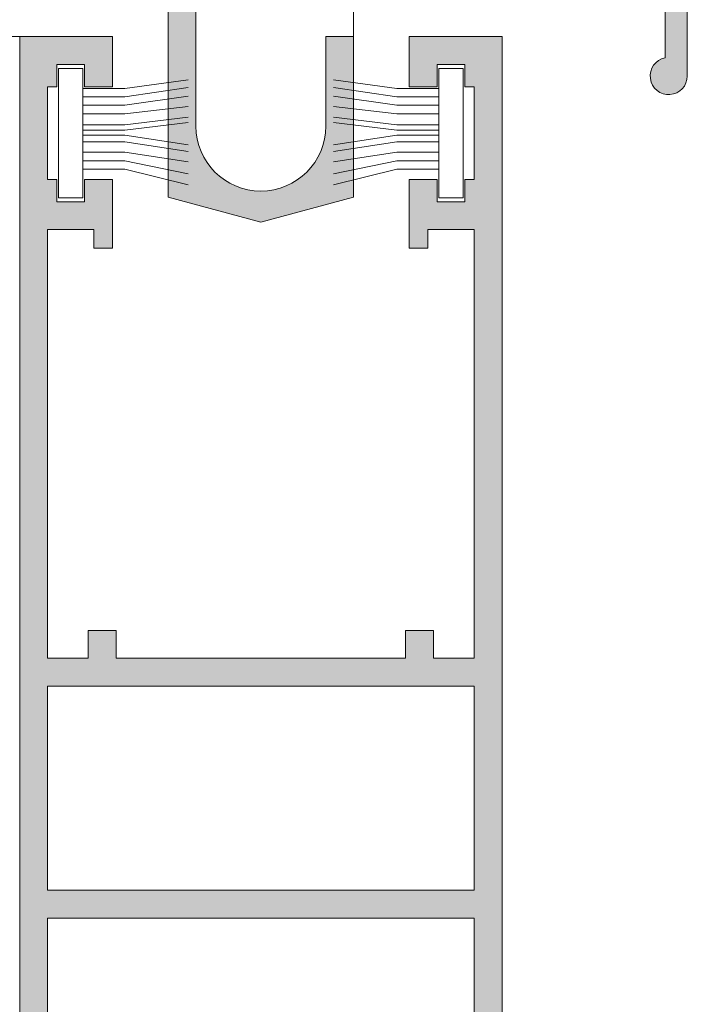
# Model space of a CAD drawing. Units: millimetres. Extents: x 2080 to 3440, y -1451 to 1041.
# Drawn here: x 2357 to 2366, y 198 to 211 of the extents above; entities that cross this region are included whole.
import ezdxf

# ---------------------------------------------------------------- set-up
doc = ezdxf.new("R2010")
doc.units = ezdxf.units.MM
doc.layers.get('0').update_dxf_attribs({"lineweight": 9})
for name, color, linetype, lineweight in [('00_ANOTACIONES', 250, 'Continuous', 9), ('00_ICONOS', 7, 'Continuous', 5), ('aux.', 7, 'Continuous', 15), ('perfiles', 7, 'Continuous', 15), ('Sombreado perfiles', 254, 'Continuous', 15)]:
    doc.layers.add(name, color=color, linetype=linetype, lineweight=lineweight)

# ---------------------------------------------------------------- blocks, each defined once
blk = doc.blocks.new('950030')
at = {"color": 8}
for p, q in [((-6700.567427959588, -2110.256331029448), (-6698.307887073145, -2110.256331029448)), ((-6700.567427959588, -2110.702842834922), (-6698.307887073145, -2110.702842834922)), ((-6700.567427959588, -2111.171677883736), (-6698.307887073145, -2111.171677883736)), ((-6700.567427959588, -2111.729815684801), (-6698.307887073145, -2111.729815684801)), ((-6700.567427959588, -2112.08541888656), (-6698.307887073145, -2112.08541888656)), ((-6700.567427959588, -2112.645162539087), (-6698.307887073145, -2112.645162539087)), ((-6700.567427959588, -2113.237924269484), (-6698.307887073145, -2113.237924269484)), ((-6700.567427959588, -2114.599782929245), (-6698.307887073145, -2114.599782929245))]:
    blk.add_line(p, q, dxfattribs=at)
blk.add_lwpolyline([(-6701.882492846038, -2108.70480107661), (-6701.882492846038, -2115.682165391763), (-6700.567427959588, -2115.682165391763), (-6700.567427959588, -2108.70480107661)], close=True, dxfattribs=at)
for points in [[(-6698.307887073145, -2110.256331029448), (-6694.892347569325, -2109.404818549638)], [(-6698.307887073145, -2110.702842834922), (-6694.892347569325, -2109.999941158714)], [(-6698.307887073145, -2111.171677883736), (-6694.892347569325, -2110.637402781294)], [(-6698.307887073145, -2111.729815684801), (-6694.892347569325, -2111.199867862137)], [(-6698.307887073145, -2112.08541888656), (-6694.892347569325, -2111.555471063895)], [(-6700.567427959588, -2112.348830795892), (-6698.307887073145, -2112.348830795892), (-6694.892347569325, -2112.764782733031)], [(-6698.307887073145, -2112.645162539087), (-6694.892347569325, -2113.061114476228)], [(-6698.307887073145, -2113.237924269484), (-6694.892347569325, -2113.627597921683)], [(-6700.567427959588, -2113.706759318298), (-6698.307887073145, -2113.706759318298), (-6694.892347569325, -2114.179698753684)], [(-6700.567427959588, -2114.153271123771), (-6698.307887073145, -2114.153271123771), (-6694.892347569325, -2114.650628025862)], [(-6698.307887073145, -2114.599782929245), (-6694.892347569325, -2115.069167959584)]]:
    blk.add_lwpolyline(points, dxfattribs=at)
blk = doc.blocks.new('COR-2000')
at = {"layer": 'Sombreado perfiles'}
h = blk.add_hatch(color=256, dxfattribs=at)
h.paths.add_polyline_path([(-6613.61479844687, -2071.448386746057), (-6613.61479844687, -2074.148386746057), (-6608.61479844687, -2074.148386746057), (-6608.61479844687, -2008.148386746057), (-6611.11479844687, -2008.148386746057), (-6611.11479844687, -2009.648386746057), (-6610.11479844687, -2009.648386746057), (-6610.11479844687, -2026.648386746057), (-6621.61479844687, -2026.648386746057), (-6633.11479844687, -2026.648386746057), (-6633.11479844687, -2009.648386746057), (-6632.11479844687, -2009.648386746057), (-6632.11479844687, -2008.148386746057), (-6634.61479844687, -2008.148386746057), (-6634.61479844687, -2074.148386746057), (-6629.61479844687, -2074.148386746057), (-6629.61479844687, -2071.448386746057), (-6631.11479844687, -2071.448386746057), (-6631.11479844687, -2072.648386746057), (-6632.61479844687, -2072.648386746057), (-6632.61479844687, -2071.448386746057), (-6633.11479844687, -2071.448386746057), (-6633.11479844687, -2066.448386746057), (-6632.61479844687, -2066.448386746057), (-6632.61479844687, -2065.248386746057), (-6631.11479844687, -2065.248386746057), (-6631.11479844687, -2066.448386746057), (-6629.61479844687, -2066.448386746057), (-6629.61479844687, -2062.748386746057), (-6630.61479844687, -2062.748386746057), (-6630.61479844687, -2063.748386746057), (-6633.11479844687, -2063.748386746057), (-6633.11479844687, -2040.648386746057), (-6630.914798446869, -2040.648386746057), (-6630.914798446869, -2042.148386746057), (-6629.414798446869, -2042.148386746057), (-6629.414798446869, -2040.648386746057), (-6621.61479844687, -2040.648386746057), (-6613.81479844687, -2040.648386746057), (-6613.81479844687, -2042.148386746057), (-6612.31479844687, -2042.148386746057), (-6612.31479844687, -2040.648386746057), (-6610.11479844687, -2040.648386746057), (-6610.11479844687, -2063.748386746057), (-6612.61479844687, -2063.748386746057), (-6612.61479844687, -2062.748386746057), (-6613.61479844687, -2062.748386746057), (-6613.61479844687, -2066.448386746057), (-6612.11479844687, -2066.448386746057), (-6612.11479844687, -2065.248386746057), (-6610.61479844687, -2065.248386746057), (-6610.61479844687, -2066.448386746057), (-6610.11479844687, -2066.448386746057), (-6610.11479844687, -2071.448386746057), (-6610.61479844687, -2071.448386746057), (-6610.61479844687, -2072.648386746057), (-6612.11479844687, -2072.648386746057), (-6612.11479844687, -2071.448386746057)])
h.paths.add_polyline_path([(-6621.61479844687, -2028.148386746057), (-6633.11479844687, -2028.148386746057), (-6633.11479844687, -2039.148386746057), (-6621.61479844687, -2039.148386746057), (-6610.11479844687, -2039.148386746057), (-6610.11479844687, -2028.148386746057)], flags=16)
at = {"layer": 'perfiles'}
for points in [[(-6610.11479844687, -2009.648386746057), (-6610.11479844687, -2026.648386746057), (-6621.61479844687, -2026.648386746057), (-6633.11479844687, -2026.648386746057), (-6633.11479844687, -2009.648386746057)], [(-6634.61479844687, -2008.148386746057), (-6634.61479844687, -2074.148386746057), (-6629.61479844687, -2074.148386746057), (-6629.61479844687, -2071.448386746057), (-6631.11479844687, -2071.448386746057), (-6631.11479844687, -2072.648386746057), (-6632.61479844687, -2072.648386746057), (-6632.61479844687, -2071.448386746057), (-6633.11479844687, -2071.448386746057), (-6633.11479844687, -2066.448386746057), (-6632.61479844687, -2066.448386746057), (-6632.61479844687, -2065.248386746057), (-6631.11479844687, -2065.248386746057), (-6631.11479844687, -2066.448386746057), (-6629.61479844687, -2066.448386746057), (-6629.61479844687, -2062.748386746057), (-6630.61479844687, -2062.748386746057), (-6630.61479844687, -2063.748386746057), (-6633.11479844687, -2063.748386746057), (-6633.11479844687, -2040.648386746057), (-6630.914798446869, -2040.648386746057), (-6630.914798446869, -2042.148386746057), (-6629.414798446869, -2042.148386746057), (-6629.414798446869, -2040.648386746057), (-6621.61479844687, -2040.648386746057), (-6613.81479844687, -2040.648386746057), (-6613.81479844687, -2042.148386746057), (-6612.31479844687, -2042.148386746057), (-6612.31479844687, -2040.648386746057), (-6610.11479844687, -2040.648386746057), (-6610.11479844687, -2063.748386746057), (-6612.61479844687, -2063.748386746057), (-6612.61479844687, -2062.748386746057), (-6613.61479844687, -2062.748386746057), (-6613.61479844687, -2066.448386746057), (-6612.11479844687, -2066.448386746057), (-6612.11479844687, -2065.248386746057), (-6610.61479844687, -2065.248386746057), (-6610.61479844687, -2066.448386746057), (-6610.11479844687, -2066.448386746057), (-6610.11479844687, -2071.448386746057), (-6610.61479844687, -2071.448386746057), (-6610.61479844687, -2072.648386746057), (-6612.11479844687, -2072.648386746057), (-6612.11479844687, -2071.448386746057), (-6613.61479844687, -2071.448386746057), (-6613.61479844687, -2074.148386746057), (-6608.61479844687, -2074.148386746057), (-6608.61479844687, -2008.148386746057)]]:
    blk.add_lwpolyline(points, dxfattribs=at)
blk.add_lwpolyline([(-6621.61479844687, -2028.148386746057), (-6633.11479844687, -2028.148386746057), (-6633.11479844687, -2039.148386746057), (-6621.61479844687, -2039.148386746057), (-6610.11479844687, -2039.148386746057), (-6610.11479844687, -2028.148386746057)], close=True, dxfattribs=at)
blk = doc.blocks.new('Cor-2010')
at = {"layer": 'Sombreado perfiles'}
h = blk.add_hatch(color=256, dxfattribs=at)
edge = h.paths.add_edge_path()
edge.add_line((1458.740891439136, 958.5522202182283), (1462.517400326593, 957.5403077116254))
edge.add_arc((1462.387990804041, 957.0573447984809), 0.499999999999975, -6.480149750132114e-12, 74.99999999999119, ccw=False)
edge.add_line((1462.887990804041, 957.0573447984808), (1462.887990804041, 953.301394900681))
edge.add_arc((1462.637990804041, 953.3013949006811), 0.25, 101.53695903280538, 359.999999999987, ccw=False)
edge.add_line((1462.587990804041, 953.5463438749593), (1462.587990804041, 957.0573447984808))
edge.add_arc((1462.387990804041, 957.0573447984807), 0.1999999999999886, 1.628443996909413e-11, 75.00000000002213)
edge.add_line((1462.439754613062, 957.2505299637386), (1458.565891439136, 958.2885284727807))
edge.add_line((1458.565891439136, 958.2885284727807), (1456.579714295901, 957.7563339112259))
edge.add_arc((1456.540891439136, 957.9012227851692), 0.1500000000000221, 104.99999999999221, 284.9999999999922, ccw=False)
edge.add_line((1456.502068582371, 958.0461116591126), (1458.390891439136, 958.5522202182285))
edge.add_line((1458.390891439136, 958.5522202182285), (1458.440891439136, 958.6022202182285))
edge.add_line((1458.440891439136, 958.6022202182285), (1458.390891439136, 958.6522202182284))
edge.add_line((1458.390891439136, 958.6522202182284), (1458.440891439136, 958.7022202182285))
edge.add_line((1458.440891439136, 958.7022202182285), (1458.390891439136, 958.7522202182284))
edge.add_line((1458.390891439136, 958.7522202182284), (1458.440891439136, 958.8022202182285))
edge.add_line((1458.440891439136, 958.8022202182285), (1458.390891439136, 958.8522202182285))
edge.add_line((1458.390891439136, 958.8522202182285), (1458.440891439136, 958.9022202182284))
edge.add_line((1458.440891439136, 958.9022202182284), (1458.390891439136, 958.9522202182285))
edge.add_line((1458.390891439136, 958.9522202182285), (1458.440891439136, 959.0022202182284))
edge.add_line((1458.440891439136, 959.0022202182284), (1458.390891439136, 959.0522202182284))
edge.add_line((1458.390891439136, 959.0522202182284), (1458.440891439136, 959.1022202182285))
edge.add_line((1458.440891439136, 959.1022202182285), (1458.390891439136, 959.1522202182284))
edge.add_line((1458.390891439136, 959.1522202182284), (1458.440891439136, 959.2022202182284))
edge.add_line((1458.440891439136, 959.2022202182284), (1458.390891439136, 959.2522202182283))
edge.add_line((1458.390891439136, 959.2522202182284), (1458.440891439136, 959.3022202182284))
edge.add_line((1458.440891439136, 959.3022202182284), (1458.390891439136, 959.3522202182285))
edge.add_line((1458.390891439136, 959.3522202182285), (1458.440891439136, 959.4022202182284))
edge.add_line((1458.440891439136, 959.4022202182284), (1458.390891439136, 959.4522202182284))
edge.add_line((1458.390891439136, 959.4522202182284), (1458.440891439136, 959.5022202182284))
edge.add_line((1458.440891439136, 959.5022202182284), (1458.390891439136, 959.5522202182284))
edge.add_line((1458.390891439136, 959.5522202182284), (1458.440891439136, 959.6022202182285))
edge.add_line((1458.440891439136, 959.6022202182285), (1458.390891439136, 959.6522202182284))
edge.add_line((1458.390891439136, 959.6522202182284), (1458.440891439136, 959.7022202182284))
edge.add_line((1458.440891439136, 959.7022202182284), (1458.390891439136, 959.7522202182284))
edge.add_line((1458.390891439136, 959.7522202182284), (1458.440891439136, 959.8022202182284))
edge.add_line((1458.440891439136, 959.8022202182284), (1458.390891439136, 959.8522202182284))
edge.add_line((1458.390891439136, 959.8522202182284), (1458.440891439136, 959.9022202182284))
edge.add_line((1458.440891439136, 959.9022202182284), (1458.390891439136, 959.9522202182284))
edge.add_line((1458.390891439136, 959.9522202182284), (1458.440891439136, 960.0022202182283))
edge.add_line((1458.440891439136, 960.0022202182283), (1458.390891439136, 960.0522202182283))
edge.add_line((1458.390891439136, 960.0522202182284), (1458.440891439136, 960.1022202182284))
edge.add_line((1458.440891439136, 960.1022202182284), (1458.390891439136, 960.1522202182284))
edge.add_line((1458.390891439136, 960.1522202182284), (1458.440891439136, 960.2022202182284))
edge.add_line((1458.440891439136, 960.2022202182284), (1458.390891439136, 960.2522202182283))
edge.add_line((1458.390891439136, 960.2522202182283), (1458.440891439136, 960.3022202182284))
edge.add_line((1458.440891439136, 960.3022202182284), (1458.390891439136, 960.3522202182284))
edge.add_line((1458.390891439136, 960.3522202182284), (1458.440891439136, 960.4022202182284))
edge.add_line((1458.440891439136, 960.4022202182284), (1458.390891439136, 960.4522202182284))
edge.add_line((1458.390891439136, 960.4522202182284), (1458.440891439136, 960.5022202182283))
edge.add_line((1458.440891439136, 960.5022202182283), (1458.390891439136, 960.5522202182284))
edge.add_line((1458.390891439136, 960.5522202182284), (1458.440891439136, 960.6022202182284))
edge.add_line((1458.440891439136, 960.6022202182284), (1458.390891439136, 960.6522202182283))
edge.add_line((1458.390891439136, 960.6522202182283), (1458.440891439136, 960.7022202182284))
edge.add_line((1458.440891439136, 960.7022202182284), (1458.390891439136, 960.7522202182283))
edge.add_line((1458.390891439136, 960.7522202182283), (1458.440891439136, 960.8022202182283))
edge.add_line((1458.440891439136, 960.8022202182283), (1458.390891439136, 960.8522202182282))
edge.add_line((1458.390891439136, 960.8522202182284), (1458.440891439136, 960.9022202182283))
edge.add_line((1458.440891439136, 960.9022202182283), (1458.390891439136, 960.9522202182284))
edge.add_line((1458.390891439136, 960.9522202182284), (1458.440891439136, 961.0022202182283))
edge.add_line((1458.440891439136, 961.0022202182283), (1458.390891439136, 961.0522202182283))
edge.add_line((1458.390891439136, 961.0522202182283), (1458.440891439136, 961.1022202182284))
edge.add_line((1458.440891439136, 961.1022202182284), (1458.390891439136, 961.1522202182283))
edge.add_line((1458.390891439136, 961.1522202182283), (1458.440891439136, 961.2022202182284))
edge.add_line((1458.440891439136, 961.2022202182284), (1458.390891439136, 961.2522202182283))
edge.add_line((1458.390891439136, 961.2522202182283), (1458.440891439136, 961.3022202182283))
edge.add_line((1458.440891439136, 961.3022202182283), (1458.390891439136, 961.3522202182284))
edge.add_line((1458.390891439136, 961.3522202182284), (1458.440891439136, 961.4022202182283))
edge.add_line((1458.440891439136, 961.4022202182283), (1458.390891439136, 961.4522202182283))
edge.add_line((1458.390891439136, 961.4522202182283), (1458.390891439136, 961.5522202182283))
edge.add_line((1458.390891439136, 961.5522202182283), (1458.490891439136, 961.5522202182283))
edge.add_arc((1458.490891439136, 961.3022202182283), 0.2500000000000284, 6.480149750132114e-12, 90, ccw=False)
edge.add_line((1458.740891439136, 961.3022202182283), (1458.740891439136, 958.5522202182283))
at = {"layer": 'perfiles'}
blk.add_lwpolyline([(1458.740891439136, 958.5522202182283), (1462.517400326593, 957.5403077116254, -0.3394542588633767), (1462.887990804041, 957.0573447984808), (1462.887990804041, 953.301394900681, -2.107491029663507), (1462.587990804041, 953.5463438749593), (1462.587990804041, 957.0573447984808, 0.339454258863376), (1462.439754613062, 957.2505299637386), (1458.565891439136, 958.2885284727807), (1456.579714295901, 957.7563339112259, -0.9999999999999989), (1456.502068582371, 958.0461116591126), (1458.390891439136, 958.5522202182285), (1458.440891439136, 958.6022202182285), (1458.390891439136, 958.6522202182284), (1458.440891439136, 958.7022202182285), (1458.390891439136, 958.7522202182284), (1458.440891439136, 958.8022202182285), (1458.390891439136, 958.8522202182285), (1458.440891439136, 958.9022202182284), (1458.390891439136, 958.9522202182285), (1458.440891439136, 959.0022202182284), (1458.390891439136, 959.0522202182284), (1458.440891439136, 959.1022202182285), (1458.390891439136, 959.1522202182284), (1458.440891439136, 959.2022202182284), (1458.390891439136, 959.2522202182284), (1458.440891439136, 959.3022202182284), (1458.390891439136, 959.3522202182285), (1458.440891439136, 959.4022202182284), (1458.390891439136, 959.4522202182284), (1458.440891439136, 959.5022202182284), (1458.390891439136, 959.5522202182284), (1458.440891439136, 959.6022202182285), (1458.390891439136, 959.6522202182284), (1458.440891439136, 959.7022202182284), (1458.390891439136, 959.7522202182284), (1458.440891439136, 959.8022202182284), (1458.390891439136, 959.8522202182284), (1458.440891439136, 959.9022202182284), (1458.390891439136, 959.9522202182284), (1458.440891439136, 960.0022202182283), (1458.390891439136, 960.0522202182284), (1458.440891439136, 960.1022202182284), (1458.390891439136, 960.1522202182284), (1458.440891439136, 960.2022202182284), (1458.390891439136, 960.2522202182283), (1458.440891439136, 960.3022202182284), (1458.390891439136, 960.3522202182284), (1458.440891439136, 960.4022202182284), (1458.390891439136, 960.4522202182284), (1458.440891439136, 960.5022202182283), (1458.390891439136, 960.5522202182284), (1458.440891439136, 960.6022202182284), (1458.390891439136, 960.6522202182283), (1458.440891439136, 960.7022202182284), (1458.390891439136, 960.7522202182283), (1458.440891439136, 960.8022202182283), (1458.390891439136, 960.8522202182284), (1458.440891439136, 960.9022202182283), (1458.390891439136, 960.9522202182284), (1458.440891439136, 961.0022202182283), (1458.390891439136, 961.0522202182283), (1458.440891439136, 961.1022202182284), (1458.390891439136, 961.1522202182283), (1458.440891439136, 961.2022202182284), (1458.390891439136, 961.2522202182283), (1458.440891439136, 961.3022202182283), (1458.390891439136, 961.3522202182284), (1458.440891439136, 961.4022202182283), (1458.390891439136, 961.4522202182283), (1458.390891439136, 961.5522202182283), (1458.490891439136, 961.5522202182283, -0.4142135623730608), (1458.740891439136, 961.3022202182283)], format="xyb", close=True, dxfattribs=at)
blk = doc.blocks.new('Cor-2004')
at = {"layer": 'Sombreado perfiles'}
h = blk.add_hatch(color=256, dxfattribs=at)
edge = h.paths.add_edge_path()
edge.add_line((1389.98508534001, 858.5194519754201), (1389.98508534001, 864.4345154848811))
edge.add_line((1389.98508534001, 864.4345154848811), (1388.73508534001, 864.76945197542))
edge.add_line((1388.73508534001, 864.76945197542), (1387.48508534001, 864.4345154848811))
edge.add_line((1387.48508534001, 864.4345154848811), (1387.48508534001, 858.5194519754201))
edge.add_line((1387.48508534001, 858.5194519754201), (1384.11008534001, 858.5194519754201))
edge.add_line((1384.11008534001, 858.5194519754201), (1384.11008534001, 863.2944519754201))
edge.add_arc((1384.11008534001, 863.46945197542), 0.1750000000000114, 270, 450)
edge.add_line((1384.11008534001, 863.6444519754201), (1384.11008534001, 864.3944519754201))
edge.add_line((1384.11008534001, 864.3944519754201), (1383.73508534001, 864.3944519754201))
edge.add_line((1383.73508534001, 864.3944519754201), (1383.73508534001, 852.5194519754201))
edge.add_line((1383.73508534001, 852.5194519754201), (1384.643578989064, 852.5194519754201))
edge.add_line((1384.643578989064, 852.5194519754201), (1384.86008534001, 852.8944519754201))
edge.add_line((1384.86008534001, 852.8944519754201), (1384.643578989064, 853.0194519754201))
edge.add_line((1384.643578989064, 853.0194519754201), (1384.571410205415, 852.8944519754201))
edge.add_line((1384.571410205415, 852.8944519754201), (1384.11008534001, 852.8944519754201))
edge.add_line((1384.11008534001, 852.8944519754201), (1384.11008534001, 853.7694519754201))
edge.add_line((1384.11008534001, 853.7694519754201), (1394.61008534001, 853.7694519754201))
edge.add_line((1394.61008534001, 853.7694519754201), (1394.61008534001, 852.8944519754201))
edge.add_line((1394.61008534001, 852.8944519754201), (1394.148760474605, 852.89445197542))
edge.add_line((1394.148760474605, 852.89445197542), (1394.076591690956, 853.01945197542))
edge.add_line((1394.076591690956, 853.0194519754201), (1393.86008534001, 852.8944519754201))
edge.add_line((1393.86008534001, 852.8944519754201), (1394.076591690956, 852.5194519754201))
edge.add_line((1394.076591690956, 852.5194519754201), (1394.98508534001, 852.5194519754201))
edge.add_line((1394.98508534001, 852.5194519754201), (1394.98508534001, 853.7694519754201))
edge.add_line((1394.98508534001, 853.7694519754201), (1398.36008534001, 853.7694519754201))
edge.add_line((1398.36008534001, 853.7694519754201), (1398.36008534001, 852.5194519754201))
edge.add_line((1398.36008534001, 852.5194519754201), (1398.73508534001, 852.5194519754201))
edge.add_line((1398.73508534001, 852.5194519754201), (1398.73508534001, 857.5500599415041))
edge.add_line((1398.73508534001, 857.5500599415041), (1396.61008534001, 858.1194519754201))
edge.add_line((1396.61008534001, 858.1194519754201), (1396.61008534001, 863.4753567499075))
edge.add_arc((1397.48508534001, 863.4753567499075), 0.875, 0, 180, ccw=False)
edge.add_line((1398.36008534001, 863.4753567499075), (1398.36008534001, 862.2694519754201))
edge.add_line((1398.36008534001, 862.2694519754201), (1398.73508534001, 862.2694519754201))
edge.add_line((1398.73508534001, 862.2694519754201), (1398.73508534001, 864.4345154848812))
edge.add_line((1398.73508534001, 864.4345154848812), (1397.48508534001, 864.7694519754201))
edge.add_line((1397.48508534001, 864.7694519754201), (1396.23508534001, 864.4345154848812))
edge.add_line((1396.23508534001, 864.4345154848812), (1396.23508534001, 858.5194519754201))
edge.add_line((1396.23508534001, 858.5194519754201), (1389.98508534001, 858.5194519754201))
h.paths.add_polyline_path([(1398.36008534001, 857.2623123210119), (1395.067895330387, 858.1444519754201), (1393.73508534001, 858.1444519754201), (1393.73508534001, 857.7694519754201), (1393.36008534001, 857.7694519754201), (1393.36008534001, 858.1444519754201), (1384.11008534001, 858.1444519754201), (1384.11008534001, 854.1444519754201), (1393.36008534001, 854.1444519754201), (1393.36008534001, 854.5194519754201), (1393.73508534001, 854.5194519754201), (1393.73508534001, 854.1444519754201), (1398.36008534001, 854.1444519754201)], flags=16)
edge = h.paths.add_edge_path(flags=16)
edge.add_line((1389.61008534001, 863.4753567499074), (1389.61008534001, 858.51945197542))
edge.add_line((1389.61008534001, 858.51945197542), (1387.86008534001, 858.51945197542))
edge.add_line((1387.86008534001, 858.5194519754201), (1387.86008534001, 863.4753567499074))
edge.add_arc((1388.73508534001, 863.4753567499074), 0.8750000000000568, 0, 180, ccw=False)
at = {"layer": 'perfiles'}
for points in [[(1389.98508534001, 858.5194519754201), (1389.98508534001, 864.4345154848811), (1388.73508534001, 864.76945197542), (1387.48508534001, 864.4345154848811), (1387.48508534001, 858.5194519754201), (1384.11008534001, 858.5194519754201), (1384.11008534001, 863.2944519754201, 0.9999999999999999), (1384.11008534001, 863.6444519754201), (1384.11008534001, 864.3944519754201), (1383.73508534001, 864.3944519754201), (1383.73508534001, 852.5194519754201), (1384.643578989064, 852.5194519754201), (1384.86008534001, 852.8944519754201), (1384.643578989064, 853.0194519754201), (1384.571410205415, 852.8944519754201), (1384.11008534001, 852.8944519754201), (1384.11008534001, 853.7694519754201), (1394.61008534001, 853.7694519754201), (1394.61008534001, 852.8944519754201), (1394.148760474605, 852.89445197542), (1394.076591690956, 853.0194519754201), (1393.86008534001, 852.8944519754201), (1394.076591690956, 852.5194519754201), (1394.98508534001, 852.5194519754201), (1394.98508534001, 853.7694519754201), (1398.36008534001, 853.7694519754201), (1398.36008534001, 852.5194519754201), (1398.73508534001, 852.5194519754201), (1398.73508534001, 857.5500599415041), (1396.61008534001, 858.1194519754201), (1396.61008534001, 863.4753567499075, -0.9999999999999999), (1398.36008534001, 863.4753567499075), (1398.36008534001, 862.2694519754201), (1398.73508534001, 862.2694519754201), (1398.73508534001, 864.4345154848812), (1397.48508534001, 864.7694519754201), (1396.23508534001, 864.4345154848812), (1396.23508534001, 858.5194519754201)], [(1389.61008534001, 863.4753567499074), (1389.61008534001, 858.51945197542), (1387.86008534001, 858.5194519754201), (1387.86008534001, 863.4753567499074, -0.9999999999999999)]]:
    blk.add_lwpolyline(points, format="xyb", close=True, dxfattribs=at)
blk.add_lwpolyline([(1398.36008534001, 857.2623123210119), (1395.067895330387, 858.1444519754201), (1393.73508534001, 858.1444519754201), (1393.73508534001, 857.7694519754201), (1393.36008534001, 857.7694519754201), (1393.36008534001, 858.1444519754201), (1384.11008534001, 858.1444519754201), (1384.11008534001, 854.1444519754201), (1393.36008534001, 854.1444519754201), (1393.36008534001, 854.5194519754201), (1393.73508534001, 854.5194519754201), (1393.73508534001, 854.1444519754201), (1398.36008534001, 854.1444519754201)], close=True, dxfattribs=at)

msp = doc.modelspace()

# ---------------------------------------------------------------- linework, layer by layer
at = {"layer": 'aux.'}
for p, q in [((2361.532080685245, 210.6171528466621), (2361.532080685245, 215.0259620264547)), ((2357.032080685245, 210.6171528466621), (2353.815681685232, 210.6171528466621))]:
    msp.add_line(p, q, dxfattribs=at)

# ---------------------------------------------------------------- block references
at = {"color": 6}
msp.add_blockref('Cor-2010', (903.1411892461088, -743.2156753376505), dxfattribs=at)
at = {"layer": '00_ANOTACIONES', "yscale": 0.25, "zscale": 0.25, "rotation": 180}
for name, p, xscale in [('COR-2000', (4015.685780296963, -307.9199438398525), -0.25), ('950030', (4033.025820785948, -318.7312179618846), -0.25), ('950030', (687.5383405845419, -318.7312179618846), 0.25)]:
    msp.add_blockref(name, p, dxfattribs=dict(at, xscale=xscale))
at = {"layer": '00_ICONOS', "color": 6, "xscale": -1, "rotation": 180}
msp.add_blockref('Cor-2004', (962.796995345235, 1072.88660482218), dxfattribs=at)

doc.saveas('drawing.dxf')
